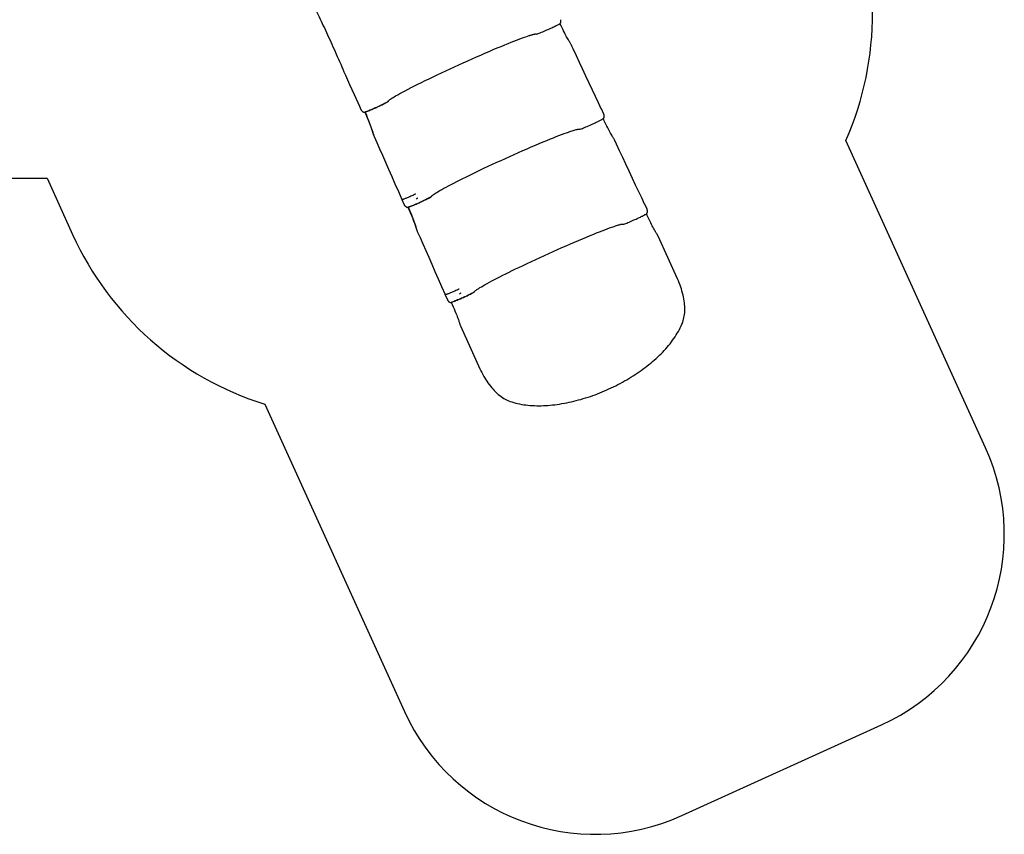
# Model space of a CAD drawing. Units: millimetres. Extents: x 740 to 20059, y 793 to 13065.
# Drawn here: x 15356 to 20059, y 793 to 4686 of the extents above; entities that cross this region are included whole.
import ezdxf

# ---------------------------------------------------------------- set-up
doc = ezdxf.new("R2010")
doc.units = ezdxf.units.MM
doc.header["$LTSCALE"] = 200
doc.linetypes.add('SLD-Linia-ciągła', pattern=[0])

msp = doc.modelspace()

# ---------------------------------------------------------------- linework, layer by layer
at = {"color": 7, "linetype": 'SLD-Linia-ciągła', "lineweight": 25}
for p, q in [((18134.6, 4259.8), (18134.5, 4260)), ((18145.8, 4235.2), (18134.6, 4259.8)), ((18146.1, 4234.4), (18145.8, 4235.2)), ((18146.6, 4233.3), (18146.6, 4233.2)), ((19969, 2640.4), (19301.9, 4109.1)), ((12350.2, 3928.4), (15487.2, 3928.4)), ((15487.2, 3928.4), (15609.2, 3659.8)), ((17181.3, 3826.8), (17192.5, 3802.3)), ((17248.3, 3853), (17247.2, 3852.6)), ((17250.7, 3829.9), (17256.6, 3834.9)), ((18341.1, 3805.2), (18341, 3805.3)), ((18352.3, 3780.6), (18341.1, 3805.2)), ((18352.6, 3779.7), (18352.3, 3780.6)), ((18353, 3778.7), (18353.1, 3778.5)), ((18405.4, 3651.6), (18405.5, 3651.6)), ((18498.3, 3447.2), (18405.5, 3651.6)), ((17454.8, 3398.4), (17453.7, 3398)), ((17387.8, 3372.2), (17399, 3347.6)), ((17457.2, 3375.3), (17463.1, 3380.3)), ((17461.2, 3222.6), (17461.2, 3222.7)), ((17461.2, 3222.6), (17553.9, 3018.4)), ((18520.9, 3236.5), (18521.2, 3237.2)), ((17554, 3018.4), (17553.9, 3018.6)), ((16526.8, 2848.6), (17193.9, 1379.9)), ((17697.8, 2862.6), (17697.1, 2862.8)), ((18518, 883), (19472.1, 1316.4))]:
    msp.add_line(p, q, dxfattribs=at)
at = {"color": 7, "linetype": 'SLD-Linia-ciągła', "lineweight": 25, "flags": 128}
for points in [[(16727.1, 4825.5), (16730, 4819.2), (16733.9, 4810.8), (16737.9, 4802.3), (16741.9, 4793.6), (16746.1, 4784.8), (16750.3, 4775.9), (16754.7, 4766.8), (16759.1, 4757.5), (16763.5, 4748.1), (16768, 4738.7), (16772.6, 4729.1), (16777.2, 4719.3), (16781.9, 4709.3), (16786.7, 4699.3), (16791.5, 4689), (16796.4, 4678.7), (16801.3, 4668.3), (16806.2, 4657.7), (16811.2, 4647), (16816.2, 4636.2), (16821.3, 4625.2), (16826.4, 4614.1), (16831.5, 4602.8), (16836.7, 4591.5), (16841.8, 4580.1), (16847, 4568.6), (16852.2, 4557), (16857.5, 4545.4), (16862.7, 4533.6), (16868, 4521.8), (16873.2, 4509.9), (16878.5, 4497.9), (16883.9, 4485.9), (16889.2, 4473.7), (16894.6, 4461.6), (16899.9, 4449.4), (16905, 4437.8)], [(17820.2, 4618.3), (17822.7, 4617.8), (17825.7, 4618.1), (17829.1, 4618.9), (17833, 4620.2), (17837.4, 4621.8), (17842.4, 4623.7), (17848, 4625.9), (17854, 4628.4), (17860.5, 4631.2), (17867.1, 4634.1), (17874, 4637.1), (17880.6, 4640), (17886.9, 4642.9), (17892.8, 4645.6), (17898.1, 4648.1), (17903.1, 4650.5), (17907.8, 4652.8), (17912.3, 4655), (17914.9, 4656.2), (17917.3, 4657.5), (17920.1, 4658.9), (17923.3, 4660.5), (17926.7, 4662.3), (17929.6, 4663.9), (17932.4, 4665.5), (17934.9, 4667), (17937.1, 4668.4), (17937.2, 4668.5)], [(17936.5, 4667.9), (17937.1, 4668.4), (17937.2, 4668.5)], [(17936.6, 4668.1), (17936.5, 4668), (17936.5, 4668), (17936.5, 4668)], [(17936.5, 4668), (17936.5, 4668), (17936.5, 4668), (17936.5, 4668), (17936.5, 4668)], [(17993, 4561.5), (17992.6, 4562.3), (17992, 4563.5), (17991.1, 4565.2), (17989.7, 4567.6), (17988.4, 4569.9), (17986.9, 4572.4), (17985.3, 4575.1), (17983.4, 4578.2), (17981.4, 4581.7), (17979.3, 4585.4), (17976.9, 4589.5), (17974.2, 4594.1), (17971.4, 4599.2), (17968.4, 4604.7), (17965.2, 4610.6), (17961.7, 4617.2), (17957.8, 4624.6), (17953.7, 4632.8), (17949.4, 4641.5), (17944.9, 4650.7), (17940.1, 4660.7), (17936.6, 4668.1)], [(17937.1, 4668.4), (17937.4, 4668.7), (17938.5, 4669.8), (17939.3, 4671), (17940.1, 4672.7), (17940.7, 4674.5), (17941, 4676.4), (17941.2, 4678.7), (17941.2, 4680.9), (17941, 4682.2)], [(17941.1, 4682.2), (17941, 4682.4), (17940.8, 4684.2), (17940.6, 4685.8), (17940.6, 4686.3)], [(17118.2, 4299.5), (17118.5, 4299.7), (17119.3, 4300.4), (17120.6, 4301.5), (17122.3, 4302.8), (17124.3, 4304.3), (17126.6, 4305.9), (17129, 4307.5), (17133.7, 4310.7), (17139.1, 4314.1), (17145.2, 4317.8), (17151.8, 4321.7), (17161.5, 4327.3), (17172.4, 4333.3), (17184.3, 4339.8), (17197.2, 4346.7), (17211.1, 4354), (17225.9, 4361.6), (17241.6, 4369.6), (17258.1, 4377.9), (17275.3, 4386.5), (17293.2, 4395.3), (17311.8, 4404.3), (17330.9, 4413.5), (17350.5, 4422.9), (17370.6, 4432.4), (17391, 4441.9), (17411.6, 4451.6), (17432.5, 4461.2), (17453.5, 4470.8), (17474.6, 4480.4), (17495.7, 4489.9), (17516.7, 4499.2), (17537.5, 4508.4), (17558.1, 4517.5), (17578.3, 4526.3), (17598.2, 4534.8), (17617.6, 4543.1), (17636.5, 4551.1), (17654.9, 4558.7), (17672.5, 4566), (17689.5, 4572.9), (17703.4, 4578.5), (17716.7, 4583.7), (17729.3, 4588.6), (17741.3, 4593.2), (17752.6, 4597.4), (17763.1, 4601.3), (17772.9, 4604.7), (17781.5, 4607.7), (17789.3, 4610.3), (17792.1, 4611.2), (17794.8, 4612), (17797.4, 4612.8), (17800.2, 4613.6), (17803.1, 4614.5), (17806, 4615.3), (17808.9, 4616.1), (17811.6, 4616.8), (17814.2, 4617.4), (17816.4, 4617.9), (17818.2, 4618.2), (17819.5, 4618.4), (17820.2, 4618.3)], [(17993.4, 4560.4), (17993.4, 4560.5), (17993.2, 4561.1)], [(18134, 4260.1), (18120.4, 4288.9), (18106.2, 4318.9), (18091.5, 4350.2), (18076.2, 4382.6), (18060.5, 4416.3), (18044.2, 4451.2), (18029.8, 4482.1), (18015, 4513.9), (17999.9, 4546.5), (17993.4, 4560.4)], [(16904.9, 4437.8), (16911.9, 4421.8), (16931.6, 4377.2), (16953.5, 4328.5), (16978.4, 4273.5), (16986, 4256.8)], [(17003.4, 4244.3), (17005.5, 4244.9), (17008.2, 4245.8), (17011.4, 4246.9), (17014.9, 4248.2), (17018.6, 4249.6), (17022.4, 4251.1), (17026.3, 4252.7), (17032.1, 4255.1), (17037.8, 4257.5), (17043.1, 4259.8), (17047.9, 4261.9), (17052.4, 4263.9), (17056.7, 4265.8), (17062.3, 4268.3), (17067.6, 4270.8), (17072.7, 4273.2), (17079.8, 4276.5), (17086.9, 4279.9), (17091.5, 4282.2), (17096, 4284.5), (17100.3, 4286.7), (17104.2, 4288.7), (17107.7, 4290.6), (17110.7, 4292.3), (17112.5, 4293.5), (17114.3, 4294.7), (17115.9, 4296.1), (17117.3, 4297.7), (17118.2, 4299.5)], [(17115.1, 4295.4), (17114.9, 4295.1), (17113.6, 4294.1), (17111.5, 4292.8), (17108.7, 4291.2), (17105.3, 4289.3), (17101.2, 4287.1), (17096.5, 4284.7), (17091.4, 4282.1), (17085.7, 4279.3), (17079.7, 4276.4), (17073.5, 4273.5), (17067, 4270.4), (17060.4, 4267.4), (17053.8, 4264.4), (17047.3, 4261.5), (17040.9, 4258.7), (17034.7, 4256.1), (17028.9, 4253.7), (17023.5, 4251.5), (17018.6, 4249.5), (17014.2, 4247.8), (17010.4, 4246.5), (17007.3, 4245.4), (17004.9, 4244.7)], [(16987.3, 4254.3), (16987.3, 4254.2), (16987.8, 4253.6)], [(16990.6, 4250.5), (16991.7, 4249.4), (16993.3, 4247.9), (16994.9, 4246.7), (16996.7, 4245.7), (16998.4, 4244.9), (17000.2, 4244.4), (17002, 4244.2), (17003.4, 4244.3), (17003.8, 4244.4), (17004.1, 4244.5), (17004.2, 4244.5), (17004.3, 4244.5), (17004.3, 4244.5)], [(17004.1, 4244.5), (17005.8, 4240.8), (17010.4, 4230.1), (17014.6, 4220.3), (17018.3, 4211.2), (17021.8, 4202.7), (17025, 4194.6), (17027.9, 4187.1), (17030.4, 4180.4), (17032.6, 4174.4), (17034.6, 4168.8), (17036.4, 4163.7), (17038.1, 4158.8), (17039.5, 4154.6), (17040.8, 4150.8), (17041.9, 4147.4), (17043.1, 4143.9), (17044, 4141.1), (17044.9, 4138.3), (17045.8, 4135.8), (17046.6, 4133.6), (17047.1, 4132.3), (17047.3, 4131.9)], [(17005.4, 4244.9), (17011.8, 4230.4), (17016.4, 4219.6), (17020.8, 4208.9), (17025.9, 4195.7), (17030.8, 4182.6), (17034, 4173.7), (17036.9, 4165), (17039.6, 4156.6), (17042, 4149), (17043.1, 4145.3), (17044.1, 4141.9), (17045.2, 4138.3), (17046.2, 4135.1), (17046.8, 4133.1), (17047.4, 4131.7), (17047.5, 4131.5)], [(18134.4, 4260), (18134.4, 4260), (18134, 4260.1)], [(18134.5, 4259.9), (18134.5, 4260), (18134.4, 4260)], [(18146.6, 4233.2), (18146.6, 4233.2), (18146.1, 4234.4)], [(18147.1, 4231.2), (18146.9, 4232.4), (18146.6, 4233.1)], [(18026.7, 4163.7), (18029.2, 4163.2), (18032.1, 4163.4), (18035.5, 4164.3), (18039.4, 4165.5), (18043.8, 4167.1), (18048.8, 4169.1), (18054.4, 4171.3), (18060.4, 4173.8), (18066.8, 4176.5), (18073.5, 4179.4), (18080.3, 4182.4), (18086.9, 4185.3), (18093.2, 4188.2), (18099, 4190.9), (18104.4, 4193.4), (18109.3, 4195.8), (18114, 4198), (18118.5, 4200.2), (18121.1, 4201.5), (18123.6, 4202.7), (18126.4, 4204.2), (18129.5, 4205.8), (18133, 4207.6), (18135.9, 4209.2), (18138.7, 4210.8), (18141.3, 4212.3), (18143.5, 4213.7), (18143.7, 4213.9)], [(18143.2, 4213.4), (18143.2, 4213.4), (18143.4, 4213.6), (18143.8, 4213.9), (18144.7, 4214.8), (18145.6, 4216.1), (18146.5, 4217.7), (18147.1, 4219.5), (18147.5, 4221.5), (18147.7, 4223.6), (18147.7, 4225.8), (18147.5, 4227.6)], [(18199.5, 4106.8), (18199.1, 4107.7), (18198.5, 4108.9), (18197.6, 4110.6), (18196.2, 4112.9), (18194.9, 4115.2), (18193.4, 4117.8), (18191.8, 4120.5), (18189.9, 4123.6), (18187.9, 4127), (18185.7, 4130.8), (18183.4, 4134.9), (18180.7, 4139.5), (18177.9, 4144.6), (18174.9, 4150), (18171.7, 4156), (18168.2, 4162.6), (18164.3, 4170), (18160.2, 4178.2), (18155.9, 4186.9), (18151.4, 4196.1), (18146.6, 4206.1), (18143.2, 4213.4)], [(17324.7, 3844.9), (17325.2, 3845.3), (17326.6, 3846.5), (17329, 3848.3), (17332.4, 3850.8), (17336.7, 3853.8), (17341.9, 3857.1), (17347.9, 3860.9), (17354.6, 3864.9), (17363, 3869.8), (17372.4, 3875.1), (17382.5, 3880.7), (17393.3, 3886.5), (17404.8, 3892.7), (17417, 3899.1), (17429.8, 3905.7), (17443.3, 3912.6), (17457.3, 3919.6), (17471.8, 3926.9), (17486.8, 3934.3), (17502.2, 3941.9), (17518, 3949.6), (17534.2, 3957.4), (17553.6, 3966.7), (17573.5, 3976.1), (17593.7, 3985.6), (17614.1, 3995.1), (17634.8, 4004.7), (17655.7, 4014.2), (17676.6, 4023.7), (17697.5, 4033.2), (17718.3, 4042.5), (17739, 4051.7), (17759.5, 4060.7), (17779.7, 4069.5), (17799.6, 4078), (17819, 4086.3), (17837.9, 4094.3), (17856.2, 4102), (17873.9, 4109.3), (17891, 4116.3), (17905.1, 4121.9), (17918.7, 4127.3), (17931.7, 4132.4), (17944.2, 4137.2), (17956.1, 4141.7), (17967.3, 4145.8), (17977.7, 4149.5), (17983.4, 4151.5), (17989.1, 4153.4), (17994.6, 4155.3), (17999.9, 4157), (18004.9, 4158.6), (18009.7, 4160), (18014, 4161.2), (18017.9, 4162.3), (18021.2, 4163), (18023.8, 4163.6), (18025.6, 4163.8), (18026.7, 4163.7)], [(17047.5, 4131.5), (17048.7, 4128.6), (17061.6, 4099.6), (17075, 4069.5), (17088.7, 4038.2), (17103, 4005.8), (17117.7, 3972.3), (17132.9, 3937.7), (17148.6, 3902.1), (17164.8, 3865.3), (17181.5, 3827.4)], [(18199.9, 4105.8), (18199.9, 4105.9), (18199.7, 4106.5)], [(18340.5, 3805.5), (18326.9, 3834.3), (18312.7, 3864.3), (18297.9, 3895.6), (18282.7, 3928), (18267, 3961.7), (18250.7, 3996.6), (18236.3, 4027.5), (18221.5, 4059.3), (18206.4, 4091.9), (18199.9, 4105.8)], [(17247.2, 3852.6), (17242.5, 3850.5), (17237.7, 3848.4), (17233.1, 3846.3), (17228.4, 3844.3), (17223.9, 3842.4), (17219.5, 3840.5), (17215.3, 3838.7), (17211.2, 3837), (17207.3, 3835.4), (17203.6, 3833.9), (17200.2, 3832.6), (17197, 3831.3), (17194, 3830.2), (17191.3, 3829.3), (17189, 3828.5), (17186.9, 3827.8), (17185.1, 3827.3), (17183.7, 3826.9), (17182.6, 3826.7), (17181.8, 3826.7), (17181.4, 3826.8), (17181.3, 3827)], [(17209.8, 3789.7), (17212.1, 3790.3), (17214.9, 3791.2), (17218.1, 3792.4), (17221.6, 3793.7), (17225.3, 3795.1), (17229.2, 3796.6), (17233.1, 3798.2), (17238.9, 3800.6), (17244.5, 3803), (17249.8, 3805.3), (17254.7, 3807.4), (17259.1, 3809.3), (17263.4, 3811.3), (17269, 3813.8), (17274.3, 3816.3), (17279.4, 3818.6), (17286.5, 3822), (17293.5, 3825.4), (17298.1, 3827.6), (17302.6, 3829.9), (17306.9, 3832.1), (17310.7, 3834.1), (17314.2, 3836), (17317.2, 3837.7), (17319, 3838.9), (17320.8, 3840.1), (17322.4, 3841.5), (17323.8, 3843.1), (17324.7, 3844.9)], [(17321.6, 3840.8), (17321.4, 3840.5), (17320.1, 3839.5), (17318, 3838.2), (17315.2, 3836.6), (17311.8, 3834.7), (17307.7, 3832.5), (17303, 3830.1), (17297.9, 3827.5), (17292.2, 3824.7), (17286.3, 3821.8), (17280, 3818.8), (17273.5, 3815.8), (17266.9, 3812.8), (17260.3, 3809.8), (17253.8, 3806.9), (17247.4, 3804.1), (17241.3, 3801.5), (17235.4, 3799.1), (17230, 3796.9), (17225.1, 3794.9), (17220.7, 3793.2), (17216.9, 3791.9), (17213.8, 3790.8), (17211.4, 3790.1)], [(17250.7, 3829.9), (17254, 3832.1), (17255.5, 3833.4), (17256.2, 3834.1), (17256.5, 3834.4), (17256.6, 3834.7), (17256.6, 3834.8), (17256.6, 3834.9)], [(17192.5, 3802.3), (17192.8, 3801.5), (17193.4, 3800.4)], [(17197.1, 3795.9), (17198.2, 3794.8), (17199.7, 3793.4), (17201.4, 3792.1), (17203.2, 3791.1), (17205.1, 3790.2), (17206.7, 3789.8), (17208.4, 3789.6), (17210, 3789.7), (17210.5, 3789.8), (17210.6, 3789.9)], [(17210.6, 3789.9), (17212.3, 3786.2), (17216.9, 3775.5), (17221.1, 3765.7), (17224.8, 3756.6), (17228.3, 3748.1), (17231.5, 3740), (17234.4, 3732.5), (17236.9, 3725.8), (17239.1, 3719.8), (17241.1, 3714.2), (17242.9, 3709), (17244.6, 3704.2), (17246, 3700), (17247.3, 3696.2), (17248.4, 3692.7), (17249.6, 3689.3), (17250.5, 3686.5), (17251.4, 3683.7), (17252.3, 3681.1), (17253.1, 3679), (17253.6, 3677.7), (17253.8, 3677.3)], [(17211.9, 3790.3), (17218.3, 3775.7), (17222.9, 3765), (17227.3, 3754.3), (17232.4, 3741.1), (17237.3, 3728), (17240.5, 3719.1), (17243.4, 3710.4), (17246.1, 3702), (17248.5, 3694.4), (17249.6, 3690.7), (17250.6, 3687.3), (17251.7, 3683.6), (17252.7, 3680.5), (17253.3, 3678.5), (17253.9, 3677.1), (17254, 3676.9)], [(18340.9, 3805.4), (18340.9, 3805.4), (18340.5, 3805.5)], [(18341, 3805.3), (18341, 3805.4), (18340.9, 3805.4)], [(18349.7, 3758.8), (18349.7, 3758.8), (18349.9, 3759), (18350.3, 3759.3), (18351.2, 3760.2), (18352.1, 3761.5), (18353, 3763.1), (18353.6, 3764.9), (18354, 3766.8), (18354.2, 3769), (18354.2, 3771.2), (18354, 3772.9)], [(18353.1, 3778.5), (18353.1, 3778.6), (18352.6, 3779.8)], [(18353.6, 3776.6), (18353.4, 3777.8), (18353.1, 3778.5)], [(18233.2, 3709.1), (18235.7, 3708.6), (18238.6, 3708.8), (18242, 3709.7), (18245.9, 3710.9), (18250.3, 3712.5), (18255.3, 3714.4), (18260.9, 3716.7), (18266.9, 3719.2), (18273.3, 3721.9), (18280, 3724.8), (18286.8, 3727.8), (18293.4, 3730.7), (18299.7, 3733.6), (18305.5, 3736.3), (18310.9, 3738.8), (18315.8, 3741.1), (18320.5, 3743.4), (18325, 3745.6), (18327.6, 3746.9), (18330.1, 3748.1), (18332.9, 3749.5), (18336, 3751.2), (18339.5, 3753), (18342.4, 3754.6), (18345.2, 3756.1), (18347.8, 3757.7), (18350, 3759.1), (18350.2, 3759.3)], [(18403, 3655.9), (18403.1, 3655.9), (18403, 3656), (18402.7, 3656.4), (18402.3, 3657), (18401.8, 3657.9), (18401, 3659.2), (18400.1, 3660.7), (18399, 3662.5), (18397.7, 3664.6), (18396.2, 3667.1), (18394.5, 3670), (18392.6, 3673.3), (18390.6, 3676.8), (18388.4, 3680.7), (18385.9, 3685.1), (18383.2, 3690.2), (18380.3, 3695.7), (18377.2, 3701.6), (18373.9, 3708), (18370.4, 3714.9), (18366.7, 3722.4), (18362.6, 3730.8), (18358.1, 3740.3), (18353.2, 3750.7), (18349.5, 3758.8)], [(17254, 3676.9), (17255.2, 3674), (17268.1, 3645), (17281.5, 3614.8), (17295.2, 3583.6), (17309.5, 3551.2), (17324.2, 3517.7), (17339.4, 3483.1), (17355.1, 3447.5), (17371.3, 3410.7), (17388, 3372.8)], [(17531.2, 3390.3), (17531.7, 3390.6), (17533.1, 3391.8), (17535.5, 3393.7), (17538.9, 3396.2), (17543.2, 3399.1), (17548.4, 3402.5), (17554.3, 3406.2), (17561, 3410.3), (17569.5, 3415.2), (17578.9, 3420.5), (17589, 3426.1), (17599.8, 3431.9), (17611.3, 3438.1), (17623.5, 3444.4), (17636.3, 3451.1), (17649.8, 3457.9), (17663.8, 3465), (17678.3, 3472.3), (17693.3, 3479.7), (17708.7, 3487.3), (17724.5, 3495), (17740.7, 3502.8), (17760.1, 3512.1), (17780, 3521.5), (17800.1, 3530.9), (17820.6, 3540.5), (17841.3, 3550), (17862.2, 3559.6), (17883.1, 3569.1), (17904, 3578.5), (17924.8, 3587.9), (17945.5, 3597), (17966, 3606), (17986.2, 3614.8), (18006.1, 3623.4), (18025.5, 3631.7), (18044.4, 3639.7), (18062.7, 3647.4), (18080.4, 3654.7), (18097.5, 3661.6), (18111.6, 3667.3), (18125.2, 3672.7), (18138.2, 3677.8), (18150.7, 3682.6), (18162.6, 3687.1), (18173.8, 3691.2), (18184.2, 3694.9), (18189.9, 3696.9), (18195.5, 3698.8), (18201.1, 3700.7), (18206.4, 3702.4), (18211.4, 3704), (18216.2, 3705.4), (18220.5, 3706.6), (18224.4, 3707.6), (18227.7, 3708.4), (18230.3, 3708.9), (18232.1, 3709.2), (18233.2, 3709.1)], [(17453.7, 3398), (17449, 3395.9), (17444.2, 3393.8), (17439.6, 3391.7), (17434.9, 3389.7), (17430.4, 3387.7), (17426, 3385.9), (17421.8, 3384.1), (17417.7, 3382.4), (17413.8, 3380.8), (17410.1, 3379.3), (17406.7, 3378), (17403.5, 3376.7), (17400.5, 3375.6), (17397.8, 3374.7), (17395.5, 3373.8), (17393.4, 3373.2), (17391.6, 3372.7), (17390.2, 3372.3), (17389.1, 3372.1), (17388.3, 3372), (17387.9, 3372.1), (17387.8, 3372.4)], [(17416.3, 3335.1), (17418.6, 3335.7), (17421.4, 3336.6), (17424.6, 3337.8), (17428.1, 3339.1), (17431.8, 3340.5), (17435.7, 3342), (17439.6, 3343.6), (17445.4, 3346), (17451, 3348.4), (17456.3, 3350.6), (17461.2, 3352.8), (17465.6, 3354.7), (17469.9, 3356.7), (17475.5, 3359.2), (17480.8, 3361.6), (17485.9, 3364), (17493, 3367.4), (17500, 3370.8), (17504.6, 3373), (17509.1, 3375.3), (17513.4, 3377.5), (17517.2, 3379.5), (17520.7, 3381.4), (17523.7, 3383.1), (17525.5, 3384.3), (17527.3, 3385.5), (17528.9, 3386.9), (17530.3, 3388.5), (17531.2, 3390.2)], [(17528.1, 3386.2), (17527.9, 3385.9), (17526.6, 3384.9), (17524.5, 3383.6), (17521.7, 3382), (17518.3, 3380), (17514.2, 3377.9), (17509.5, 3375.4), (17504.4, 3372.9), (17498.7, 3370.1), (17492.8, 3367.2), (17486.5, 3364.2), (17480, 3361.2), (17473.4, 3358.2), (17466.8, 3355.2), (17460.3, 3352.3), (17453.9, 3349.5), (17447.8, 3346.9), (17441.9, 3344.5), (17436.5, 3342.2), (17431.6, 3340.3), (17427.2, 3338.6), (17423.4, 3337.2), (17420.3, 3336.2), (17417.9, 3335.5)], [(18521.2, 3237.1), (18522.7, 3241.2), (18525, 3248.1), (18527, 3255.2), (18528.7, 3262.4), (18530.1, 3269.7), (18531.2, 3277.2), (18532.1, 3284.8), (18532.6, 3292.6), (18532.9, 3300.5), (18532.8, 3308.6), (18532.5, 3316.9), (18531.9, 3325.4), (18531, 3334), (18529.7, 3342.9), (18528.2, 3351.9), (18526.4, 3361.2), (18524.2, 3370.6), (18521.8, 3380.2), (18519.2, 3390), (18516.3, 3399.8), (18513.6, 3408.3)], [(17399, 3347.6), (17399.3, 3346.9), (17399.9, 3345.8)], [(17403.6, 3341.2), (17404.7, 3340.1), (17406.2, 3338.7), (17407.9, 3337.5), (17409.7, 3336.4), (17411.6, 3335.6), (17413.2, 3335.2), (17414.9, 3335), (17416.4, 3335.1), (17417, 3335.2), (17417.1, 3335.2)], [(17457.2, 3375.3), (17460.5, 3377.5), (17462, 3378.8), (17462.7, 3379.4), (17463, 3379.8), (17463.1, 3380), (17463.1, 3380.2), (17463.1, 3380.3)], [(17417.2, 3335.3), (17421.5, 3325.8), (17426.4, 3314.6), (17431.1, 3303.8), (17434.6, 3295.3), (17437.8, 3287.7), (17440.6, 3280.7), (17443.2, 3274.2), (17445.5, 3268.2), (17447.6, 3262.5), (17449.6, 3257.2), (17451.2, 3252.6), (17452.7, 3248.4), (17453.9, 3244.7), (17455.1, 3241.4), (17456.2, 3238), (17457, 3235.4), (17457.7, 3233.3), (17458.2, 3231.5), (17458.7, 3229.9), (17459.1, 3228.8), (17459.3, 3228), (17459.5, 3227.5), (17459.5, 3227.3), (17459.5, 3227.3)], [(17697.8, 2862.5), (17697.9, 2862.5), (17706.7, 2859.5), (17715.7, 2856.8), (17725, 2854.3), (17734.3, 2852.1), (17743.9, 2850), (17753.6, 2848.2), (17763.5, 2846.6), (17773.5, 2845.2), (17783.6, 2844.1), (17793.9, 2843.1), (17804.2, 2842.4), (17814.7, 2841.9), (17825.3, 2841.6), (17835.9, 2841.5), (17846.7, 2841.6), (17857.5, 2842), (17868.4, 2842.5), (17879.3, 2843.2), (17890.4, 2844.1), (17901.4, 2845.2), (17912.5, 2846.4), (17923.7, 2847.9), (17934.9, 2849.6), (17946.1, 2851.4), (17957.4, 2853.4), (17968.7, 2855.6), (17980, 2857.9), (17991.3, 2860.4), (18002.6, 2863.1), (18014, 2865.9), (18025.3, 2869), (18036.6, 2872.1), (18047.9, 2875.5), (18059.2, 2878.9), (18070.5, 2882.6), (18081.8, 2886.4), (18093, 2890.3), (18104.2, 2894.4), (18115.4, 2898.6), (18126.5, 2903), (18137.6, 2907.5), (18148.6, 2912.1), (18159.6, 2916.9), (18170.5, 2921.8), (18181.4, 2926.9), (18192.2, 2932.1), (18202.9, 2937.4), (18213.5, 2942.8), (18224.1, 2948.4), (18234.6, 2954), (18244.9, 2959.8), (18255.2, 2965.8), (18265.4, 2971.8), (18275.5, 2977.9), (18285.5, 2984.2), (18295.4, 2990.6), (18305.2, 2997), (18314.8, 3003.6), (18324.3, 3010.3), (18333.7, 3017.1), (18342.9, 3024), (18352, 3031), (18361, 3038.1), (18369.8, 3045.2), (18378.5, 3052.5), (18387, 3059.9), (18395.3, 3067.3), (18403.5, 3074.9), (18411.5, 3082.5), (18419.3, 3090.2), (18427, 3098), (18434.4, 3105.9), (18441.7, 3113.8), (18448.7, 3121.8), (18455.5, 3129.9), (18462.2, 3138), (18468.6, 3146.3), (18474.7, 3154.6), (18480.7, 3162.9), (18486.4, 3171.3), (18491.8, 3179.7), (18497, 3188.2), (18501.9, 3196.8), (18506.6, 3205.4), (18511, 3214), (18515.1, 3222.6), (18518.9, 3231.3), (18521, 3236.4)], [(17573.2, 2981.2), (17575.8, 2976.9), (17581.3, 2968.1), (17587, 2959.4), (17592.7, 2951), (17598.6, 2942.8), (17604.6, 2934.9), (17610.6, 2927.6), (17616.7, 2920.4), (17622.9, 2913.6), (17629.2, 2907.2), (17635.6, 2901.1), (17642.1, 2895.4), (17648.6, 2890.2), (17655.1, 2885.3), (17661.5, 2880.9), (17668.1, 2876.7), (17674.7, 2872.9), (17681.5, 2869.5), (17688.2, 2866.3), (17695.1, 2863.5), (17697.1, 2862.8)]]:
    msp.add_lwpolyline(points, dxfattribs=at)
at = {"color": 7, "linetype": 'SLD-Linia-ciągła', "lineweight": 25}
for centre, radius, start, end in [((17929.1, 4713.5), 1500, 336.2392, 24.4289), ((17012.2, 4268.4), 28.7, 203.8021, 209.1059), ((17031.2, 4277.7), 49.8, 205.2905, 208.0719), ((17198.3, 4442), 282.6, 221.8372, 222.6849), ((17002.8, 4249.7), 5.42, 285.125, 285.3242), ((18016.4, 4214.3), 131.8, 5.7578, 7.3503), ((17224.8, 3816.8), 35.5, 204.2273, 207.9214), ((17200.4, 3803.8), 7.73, 206.2309, 222.0481), ((17335, 3923.8), 188.2, 221.7431, 222.8585), ((18222.9, 3759.7), 131.8, 5.7578, 7.3503), ((18347.5, 3761.8), 3.65, 294.325, 306.1562), ((16974.9, 4280.1), 1500, 204.4289, 252.6186), ((18378.2, 3639.1), 30, 24.4092, 33.9478), ((18204.7, 3309.2), 324.4, 17.7955, 25.2014), ((17431.3, 3362.2), 35.5, 204.2273, 207.9214), ((17406.9, 3349.1), 7.73, 206.2309, 222.0481), ((17541.5, 3469.2), 188.2, 221.7431, 222.8585), ((17488.5, 3235), 30, 194.9056, 204.4486), ((17870.5, 3158.5), 346.1, 203.8408, 210.8105), ((19058.6, 2226.9), 1000, 294.4289, 24.4289), ((18104.4, 1793.5), 1000, 204.4289, 294.4289)]:
    msp.add_arc(centre, radius, start, end, dxfattribs=at)

doc.saveas('drawing.dxf')
